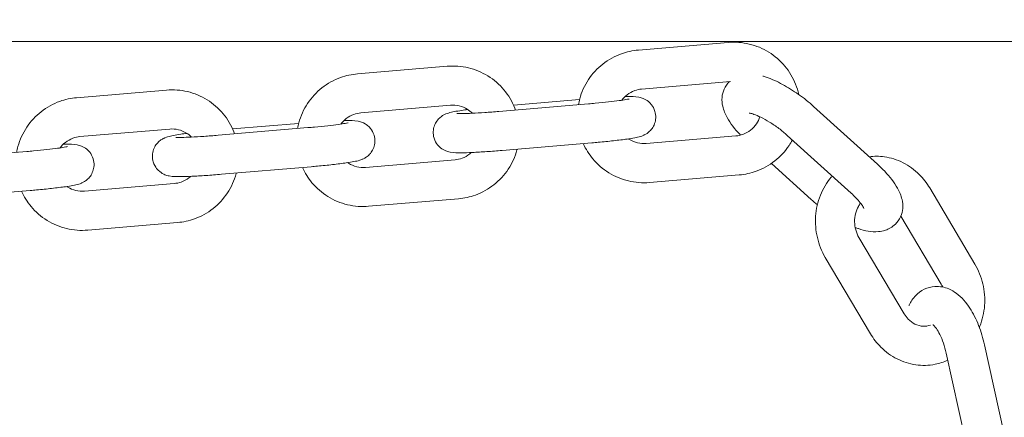
# Model space of a CAD drawing. Units: millimetres. Extents: x -4534 to 4839, y -3372 to 3468.
# Drawn here: x -206 to -80, y 1854 to 1905 of the extents above; entities that cross this region are included whole.
import ezdxf

# ---------------------------------------------------------------- set-up
doc = ezdxf.new("R2010")
doc.units = ezdxf.units.MM
doc.layers.add('Overlapping', color=7, linetype='Continuous', lineweight=15, true_color=0x00a19a)
doc.layers.add('Toestel 2D', color=7, linetype='Continuous', lineweight=20)

# ---------------------------------------------------------------- blocks, each defined once
blk = doc.blocks.new('WP-C81')
at = {"layer": 'Overlapping'}
h = blk.add_hatch(dxfattribs=at)
h.set_pattern_fill('ANSI31', color=256, scale=1270, style=0)
h.set_pattern_definition([(45, (-4426.22, -1818.15), (-112.2532, 112.2532), [])])
h.paths.add_polyline_path([(385.18, 1967.06), (385.18, 1489.06), (-614.82, 1489.06), (-614.82, 1967.06)], flags=0)
edge = h.paths.add_edge_path()
edge.add_arc((385.18, 1967.06), 1500, 0, 90)
edge.add_line((385.18, 3467.06), (-614.82, 3467.06))
edge.add_arc((-614.82, 1967.06), 1500, 90, 180)
edge.add_line((-2114.82, 1967.06), (-2114.82, 1489.06))
edge.add_arc((-614.82, 1489.06), 1500, 180, 270)
edge.add_line((-614.82, -10.94), (385.18, -10.94))
edge.add_arc((385.18, 1489.06), 1500, 270, 360)
edge.add_line((1885.18, 1489.06), (1885.18, 1967.06))
at = {"layer": 'Toestel 2D'}
for p, q in [((-614.82, 1902.06), (385.18, 1902.06)), ((-127.07, 1900.96), (-115.61, 1901.94)), ((-162.93, 1897.92), (-151.48, 1898.89)), ((-126.65, 1895.98), (-115.32, 1896.94)), ((-198.8, 1894.88), (-187.34, 1895.85)), ((-162.51, 1892.94), (-151.05, 1893.91)), ((-133.42, 1894.09), (-144.87, 1893.12)), ((-143.01, 1893.92), (-134.58, 1894.64)), ((-96.53, 1886.37), (-104.69, 1893.77)), ((-178.88, 1890.88), (-170.45, 1891.6)), ((-198.38, 1889.9), (-186.92, 1890.87)), ((-169.28, 1891.05), (-180.74, 1890.07)), ((-114.61, 1890), (-126.07, 1889.02)), ((-99.89, 1882.67), (-108.05, 1890.06)), ((-132.99, 1889.11), (-144.45, 1888.13)), ((-205.15, 1888), (-216.61, 1887.03)), ((-150.47, 1886.95), (-161.93, 1885.98)), ((-110.08, 1886.48), (-105, 1881.88)), ((-168.86, 1886.06), (-180.32, 1885.09)), ((-114.19, 1885.01), (-125.64, 1884.04)), ((-186.34, 1883.91), (-197.8, 1882.94)), ((-204.73, 1883.02), (-216.18, 1882.05)), ((-89.86, 1883.35), (-84.09, 1873.61)), ((-150.05, 1881.97), (-161.51, 1881)), ((-185.92, 1878.93), (-197.38, 1877.96)), ((-93.55, 1879.76), (-88.4, 1871.06)), ((-93.13, 1867.28), (-98.9, 1877.02)), ((-97.43, 1864.73), (-103.2, 1874.48)), ((-85.3, 1851.03), (-87.75, 1862.25)), ((-80.41, 1852.09), (-82.87, 1863.32))]:
    blk.add_line(p, q, dxfattribs=at)
for points, knots in [([(-115.61, 1901.94), (-114.71, 1902.01), (-113.79, 1901.94), (-112.03, 1901.52), (-111.18, 1901.17), (-109.64, 1900.21), (-108.95, 1899.61), (-107.79, 1898.22), (-107.32, 1897.43), (-106.82, 1896.17), (-106.69, 1895.73), (-106.59, 1895.29)], [1.570796, 1.570796, 1.570796, 1.570796, 1.891009, 1.891009, 2.211096, 2.211096, 2.531022, 2.531022, 2.850817, 2.850817, 3.010691, 3.010691, 3.010691, 3.010691]), ([(-134.72, 1893.98), (-134.68, 1894.23), (-134.62, 1894.48), (-134.32, 1895.6), (-133.94, 1896.43), (-132.94, 1897.94), (-132.32, 1898.62), (-130.89, 1899.74), (-130.09, 1900.18), (-128.54, 1900.74), (-127.81, 1900.9), (-127.07, 1900.96)], [6.542044, 6.542044, 6.542044, 6.542044, 6.63195, 6.63195, 6.951878, 6.951878, 7.271966, 7.271966, 7.59218, 7.59218, 7.853982, 7.853982, 7.853982, 7.853982]), ([(-151.48, 1898.89), (-150.57, 1898.97), (-149.66, 1898.9), (-147.89, 1898.48), (-147.05, 1898.13), (-145.51, 1897.17), (-144.81, 1896.57), (-143.65, 1895.18), (-143.19, 1894.39), (-142.82, 1893.46), (-142.79, 1893.38), (-142.76, 1893.3)], [1.570796, 1.570796, 1.570796, 1.570796, 1.891009, 1.891009, 2.211096, 2.211096, 2.531022, 2.531022, 2.850817, 2.850817, 2.882252, 2.882252, 2.882252, 2.882252]), ([(-170.59, 1890.93), (-170.55, 1891.19), (-170.49, 1891.43), (-170.19, 1892.55), (-169.81, 1893.39), (-168.81, 1894.9), (-168.18, 1895.58), (-166.76, 1896.7), (-165.95, 1897.14), (-164.4, 1897.7), (-163.67, 1897.86), (-162.93, 1897.92)], [6.542044, 6.542044, 6.542044, 6.542044, 6.63195, 6.63195, 6.951878, 6.951878, 7.271966, 7.271966, 7.59218, 7.59218, 7.853982, 7.853982, 7.853982, 7.853982]), ([(-104.69, 1893.77), (-105.29, 1894.31), (-105.94, 1894.83), (-107.28, 1895.77), (-107.96, 1896.2), (-109.35, 1896.95), (-110.06, 1897.27), (-110.9, 1897.55), (-111.04, 1897.6), (-111.19, 1897.64)], [1.570796, 1.570796, 1.570796, 1.570796, 1.936291, 1.936291, 2.294058, 2.294058, 2.666755, 2.666755, 2.74545, 2.74545, 2.74545, 2.74545]), ([(-115.45, 1896.93), (-115.73, 1896.66), (-115.96, 1896.33), (-116.27, 1895.62), (-116.35, 1895.26), (-116.42, 1894.5), (-116.37, 1894.13), (-116.18, 1893.24), (-115.97, 1892.78), (-115.31, 1891.57), (-114.75, 1890.87), (-114.06, 1890.15), (-114.04, 1890.12), (-114.01, 1890.1)], [3.399559, 3.399559, 3.399559, 3.399559, 3.520503, 3.520503, 3.644111, 3.644111, 3.801363, 3.801363, 4.059584, 4.059584, 4.513337, 4.513337, 4.530267, 4.530267, 4.530267, 4.530267]), ([(-187.34, 1895.85), (-186.44, 1895.93), (-185.52, 1895.86), (-183.76, 1895.44), (-182.91, 1895.08), (-181.37, 1894.13), (-180.68, 1893.53), (-179.52, 1892.13), (-179.05, 1891.35), (-178.69, 1890.42), (-178.66, 1890.34), (-178.63, 1890.25)], [1.570796, 1.570796, 1.570796, 1.570796, 1.891009, 1.891009, 2.211096, 2.211096, 2.531022, 2.531022, 2.850817, 2.850817, 2.882252, 2.882252, 2.882252, 2.882252]), ([(-128.79, 1895), (-128.65, 1895.01), (-128.52, 1895.01), (-127.89, 1895.01), (-127.61, 1895.04), (-126.91, 1894.91), (-126.82, 1894.89), (-126.55, 1894.81), (-126.38, 1894.76), (-125.92, 1894.49), (-125.67, 1894.32), (-125.23, 1893.77), (-125.06, 1893.49), (-124.88, 1892.87), (-124.84, 1892.58), (-124.86, 1892.04), (-124.92, 1891.78), (-125.09, 1891.31), (-125.2, 1891.11), (-125.47, 1890.74), (-125.61, 1890.6), (-125.9, 1890.35), (-126.02, 1890.27), (-126.27, 1890.13), (-126.37, 1890.09), (-126.59, 1889.99), (-126.69, 1889.96), (-127.06, 1889.85), (-127.28, 1889.8), (-127.82, 1889.7), (-128.14, 1889.65), (-129.01, 1889.52), (-129.61, 1889.45), (-130.87, 1889.31), (-131.52, 1889.24), (-132.46, 1889.15), (-132.72, 1889.13), (-132.99, 1889.11)], [5.606668, 5.606668, 5.606668, 5.606668, 5.707835, 5.707835, 6.108352, 6.108352, 6.163254, 6.163254, 6.222961, 6.222961, 6.263467, 6.263467, 6.288119, 6.288119, 6.30627, 6.30627, 6.323945, 6.323945, 6.344811, 6.344811, 6.373271, 6.373271, 6.412962, 6.412962, 6.463406, 6.463406, 6.542271, 6.542271, 6.775294, 6.775294, 7.029329, 7.029329, 7.389203, 7.389203, 7.72177, 7.72177, 7.853982, 7.853982, 7.853982, 7.853982]), ([(-129.19, 1894.55), (-129, 1894.81), (-128.77, 1895.05), (-128.22, 1895.48), (-127.89, 1895.66), (-127.25, 1895.89), (-126.95, 1895.96), (-126.65, 1895.98)], [6.9946979, 6.9946979, 6.9946979, 6.9946979, 7.2740128, 7.2740128, 7.5931919, 7.5931919, 7.8539816, 7.8539816, 7.8539816, 7.8539816]), ([(-206.46, 1887.89), (-206.41, 1888.14), (-206.36, 1888.39), (-206.05, 1889.51), (-205.67, 1890.35), (-204.67, 1891.86), (-204.05, 1892.53), (-202.62, 1893.65), (-201.82, 1894.1), (-200.27, 1894.66), (-199.54, 1894.82), (-198.8, 1894.88)], [6.542044, 6.542044, 6.542044, 6.542044, 6.63195, 6.63195, 6.951878, 6.951878, 7.271966, 7.271966, 7.59218, 7.59218, 7.853982, 7.853982, 7.853982, 7.853982]), ([(-151.05, 1893.91), (-150.68, 1893.94), (-150.31, 1893.91), (-149.58, 1893.74), (-149.23, 1893.6), (-148.68, 1893.26), (-148.47, 1893.08), (-148.27, 1892.89)], [1.5707963, 1.5707963, 1.5707963, 1.5707963, 1.8899802, 1.8899802, 2.2096427, 2.2096427, 2.4469225, 2.4469225, 2.4469225, 2.4469225]), ([(-128.24, 1894.71), (-128.24, 1894.71), (-128.27, 1894.71), (-128.38, 1894.68), (-128.5, 1894.66), (-128.88, 1894.59), (-129.17, 1894.55), (-129.91, 1894.45), (-130.37, 1894.39), (-131.4, 1894.28), (-131.98, 1894.22), (-132.85, 1894.14), (-133.13, 1894.11), (-133.42, 1894.09)], [6.580523, 6.580523, 6.580523, 6.580523, 6.6801, 6.6801, 6.854936, 6.854936, 7.106445, 7.106445, 7.39981, 7.39981, 7.707747, 7.707747, 7.853982, 7.853982, 7.853982, 7.853982]), ([(-165.05, 1891.51), (-164.86, 1891.77), (-164.63, 1892.01), (-164.08, 1892.44), (-163.75, 1892.62), (-163.12, 1892.85), (-162.82, 1892.91), (-162.51, 1892.94)], [6.9946979, 6.9946979, 6.9946979, 6.9946979, 7.2740128, 7.2740128, 7.5931919, 7.5931919, 7.8539816, 7.8539816, 7.8539816, 7.8539816]), ([(-144.45, 1888.13), (-145.12, 1888.08), (-145.79, 1888.03), (-147.07, 1887.94), (-147.68, 1887.91), (-148.79, 1887.86), (-149.3, 1887.84), (-150.23, 1887.84), (-150.51, 1887.81), (-151.2, 1887.95), (-151.3, 1887.97), (-151.56, 1888.04), (-151.73, 1888.1), (-152.2, 1888.37), (-152.44, 1888.53), (-152.88, 1889.08), (-153.06, 1889.37), (-153.24, 1889.98), (-153.28, 1890.27), (-153.25, 1890.82), (-153.2, 1891.07), (-153.03, 1891.54), (-152.91, 1891.74), (-152.65, 1892.11), (-152.51, 1892.25), (-152.22, 1892.5), (-152.09, 1892.58), (-151.85, 1892.72), (-151.75, 1892.76), (-151.53, 1892.86), (-151.42, 1892.89), (-151.06, 1893), (-150.84, 1893.05), (-150.3, 1893.15), (-149.98, 1893.2), (-149.38, 1893.29), (-149.12, 1893.32), (-148.85, 1893.36)], [1.570796, 1.570796, 1.570796, 1.570796, 1.897971, 1.897971, 2.22707, 2.22707, 2.566242, 2.566242, 2.96676, 2.96676, 3.021661, 3.021661, 3.081368, 3.081368, 3.121874, 3.121874, 3.146526, 3.146526, 3.164677, 3.164677, 3.182352, 3.182352, 3.203219, 3.203219, 3.231679, 3.231679, 3.27137, 3.27137, 3.321813, 3.321813, 3.400678, 3.400678, 3.633702, 3.633702, 3.887736, 3.887736, 4.055724, 4.055724, 4.055724, 4.055724]), ([(-144.87, 1893.12), (-145.48, 1893.06), (-146.09, 1893.02), (-147.26, 1892.94), (-147.8, 1892.91), (-148.77, 1892.86), (-149.19, 1892.85), (-149.84, 1892.84), (-150.07, 1892.84), (-150.24, 1892.85), (-150.26, 1892.85), (-150.27, 1892.86), (-150.27, 1892.86), (-150.27, 1892.86)], [1.570796, 1.570796, 1.570796, 1.570796, 1.88362, 1.88362, 2.194754, 2.194754, 2.497989, 2.497989, 2.77302, 2.77302, 2.861689, 2.861689, 2.876755, 2.876755, 2.876755, 2.876755]), ([(-111.56, 1892.44), (-111.66, 1892.13), (-111.8, 1891.82), (-112.19, 1891.24), (-112.45, 1890.96), (-113.04, 1890.5), (-113.37, 1890.32), (-114, 1890.09), (-114.3, 1890.02), (-114.61, 1890)], [3.527782, 3.527782, 3.527782, 3.527782, 3.812765, 3.812765, 4.13242, 4.13242, 4.451599, 4.451599, 4.712389, 4.712389, 4.712389, 4.712389]), ([(-108.05, 1890.06), (-108.38, 1890.36), (-108.74, 1890.66), (-109.51, 1891.24), (-109.91, 1891.51), (-110.7, 1892), (-111.08, 1892.21), (-111.77, 1892.54), (-112.07, 1892.67), (-112.52, 1892.82), (-112.69, 1892.87), (-112.87, 1892.9), (-112.91, 1892.9), (-112.91, 1892.9)], [1.570796, 1.570796, 1.570796, 1.570796, 1.8439, 1.8439, 2.124704, 2.124704, 2.40083, 2.40083, 2.657471, 2.657471, 2.875649, 2.875649, 3.017121, 3.017121, 3.017121, 3.017121]), ([(-164.11, 1891.67), (-164.11, 1891.67), (-164.13, 1891.67), (-164.25, 1891.64), (-164.37, 1891.62), (-164.75, 1891.55), (-165.04, 1891.51), (-165.77, 1891.41), (-166.24, 1891.35), (-167.27, 1891.23), (-167.84, 1891.18), (-168.71, 1891.09), (-169, 1891.07), (-169.28, 1891.05)], [6.580523, 6.580523, 6.580523, 6.580523, 6.6801, 6.6801, 6.854936, 6.854936, 7.106445, 7.106445, 7.39981, 7.39981, 7.707747, 7.707747, 7.853982, 7.853982, 7.853982, 7.853982]), ([(-164.66, 1891.96), (-164.52, 1891.96), (-164.39, 1891.96), (-163.75, 1891.97), (-163.47, 1891.99), (-162.78, 1891.86), (-162.68, 1891.84), (-162.42, 1891.76), (-162.25, 1891.71), (-161.79, 1891.44), (-161.54, 1891.28), (-161.1, 1890.73), (-160.93, 1890.44), (-160.75, 1889.83), (-160.71, 1889.54), (-160.73, 1888.99), (-160.79, 1888.74), (-160.95, 1888.27), (-161.07, 1888.07), (-161.33, 1887.7), (-161.47, 1887.56), (-161.76, 1887.31), (-161.89, 1887.23), (-162.13, 1887.09), (-162.24, 1887.04), (-162.46, 1886.95), (-162.56, 1886.92), (-162.93, 1886.8), (-163.14, 1886.76), (-163.68, 1886.66), (-164, 1886.61), (-164.88, 1886.48), (-165.47, 1886.4), (-166.73, 1886.26), (-167.39, 1886.2), (-168.32, 1886.11), (-168.59, 1886.09), (-168.86, 1886.06)], [5.606668, 5.606668, 5.606668, 5.606668, 5.707835, 5.707835, 6.108352, 6.108352, 6.163254, 6.163254, 6.222961, 6.222961, 6.263467, 6.263467, 6.288119, 6.288119, 6.30627, 6.30627, 6.323945, 6.323945, 6.344811, 6.344811, 6.373271, 6.373271, 6.412962, 6.412962, 6.463406, 6.463406, 6.542271, 6.542271, 6.775294, 6.775294, 7.029329, 7.029329, 7.389203, 7.389203, 7.72177, 7.72177, 7.853982, 7.853982, 7.853982, 7.853982]), ([(-200.92, 1888.46), (-200.73, 1888.73), (-200.5, 1888.96), (-199.95, 1889.39), (-199.62, 1889.58), (-198.98, 1889.81), (-198.68, 1889.87), (-198.38, 1889.9)], [6.9946979, 6.9946979, 6.9946979, 6.9946979, 7.2740128, 7.2740128, 7.5931919, 7.5931919, 7.8539816, 7.8539816, 7.8539816, 7.8539816]), ([(-180.32, 1885.09), (-180.98, 1885.03), (-181.65, 1884.98), (-182.93, 1884.9), (-183.54, 1884.86), (-184.66, 1884.82), (-185.16, 1884.8), (-186.1, 1884.8), (-186.38, 1884.77), (-187.07, 1884.9), (-187.16, 1884.92), (-187.43, 1885), (-187.6, 1885.05), (-188.06, 1885.32), (-188.31, 1885.48), (-188.75, 1886.04), (-188.92, 1886.32), (-189.1, 1886.93), (-189.14, 1887.22), (-189.12, 1887.77), (-189.06, 1888.03), (-188.9, 1888.5), (-188.78, 1888.7), (-188.52, 1889.07), (-188.37, 1889.21), (-188.09, 1889.45), (-187.96, 1889.53), (-187.72, 1889.68), (-187.61, 1889.72), (-187.39, 1889.81), (-187.29, 1889.85), (-186.92, 1889.96), (-186.71, 1890), (-186.17, 1890.11), (-185.85, 1890.16), (-185.25, 1890.25), (-184.99, 1890.28), (-184.72, 1890.32)], [1.570796, 1.570796, 1.570796, 1.570796, 1.897971, 1.897971, 2.22707, 2.22707, 2.566242, 2.566242, 2.96676, 2.96676, 3.021661, 3.021661, 3.081368, 3.081368, 3.121874, 3.121874, 3.146526, 3.146526, 3.164677, 3.164677, 3.182352, 3.182352, 3.203219, 3.203219, 3.231679, 3.231679, 3.27137, 3.27137, 3.321813, 3.321813, 3.400678, 3.400678, 3.633702, 3.633702, 3.887736, 3.887736, 4.055724, 4.055724, 4.055724, 4.055724]), ([(-186.92, 1890.87), (-186.55, 1890.9), (-186.17, 1890.87), (-185.45, 1890.7), (-185.1, 1890.55), (-184.55, 1890.21), (-184.33, 1890.04), (-184.14, 1889.84)], [1.5707963, 1.5707963, 1.5707963, 1.5707963, 1.8899802, 1.8899802, 2.2096427, 2.2096427, 2.4469225, 2.4469225, 2.4469225, 2.4469225]), ([(-180.74, 1890.07), (-181.35, 1890.02), (-181.96, 1889.98), (-183.12, 1889.9), (-183.67, 1889.87), (-184.64, 1889.82), (-185.06, 1889.81), (-185.7, 1889.8), (-185.94, 1889.8), (-186.1, 1889.81), (-186.13, 1889.81), (-186.14, 1889.81), (-186.14, 1889.81), (-186.14, 1889.81)], [1.570796, 1.570796, 1.570796, 1.570796, 1.88362, 1.88362, 2.194754, 2.194754, 2.497989, 2.497989, 2.77302, 2.77302, 2.861689, 2.861689, 2.876755, 2.876755, 2.876755, 2.876755]), ([(-199.97, 1888.63), (-199.97, 1888.63), (-200, 1888.62), (-200.11, 1888.6), (-200.24, 1888.57), (-200.61, 1888.51), (-200.91, 1888.46), (-201.64, 1888.36), (-202.1, 1888.31), (-203.13, 1888.19), (-203.71, 1888.13), (-204.58, 1888.05), (-204.86, 1888.03), (-205.15, 1888)], [6.580523, 6.580523, 6.580523, 6.580523, 6.6801, 6.6801, 6.854936, 6.854936, 7.106445, 7.106445, 7.39981, 7.39981, 7.707747, 7.707747, 7.853982, 7.853982, 7.853982, 7.853982]), ([(-200.53, 1888.92), (-200.39, 1888.92), (-200.25, 1888.92), (-199.62, 1888.92), (-199.34, 1888.95), (-198.65, 1888.82), (-198.55, 1888.8), (-198.29, 1888.72), (-198.12, 1888.67), (-197.65, 1888.4), (-197.41, 1888.24), (-196.97, 1887.69), (-196.79, 1887.4), (-196.61, 1886.79), (-196.57, 1886.5), (-196.6, 1885.95), (-196.65, 1885.69), (-196.82, 1885.23), (-196.94, 1885.02), (-197.2, 1884.65), (-197.34, 1884.52), (-197.63, 1884.27), (-197.76, 1884.19), (-198, 1884.05), (-198.1, 1884), (-198.32, 1883.91), (-198.42, 1883.87), (-198.79, 1883.76), (-199.01, 1883.72), (-199.55, 1883.61), (-199.87, 1883.56), (-200.74, 1883.44), (-201.34, 1883.36), (-202.6, 1883.22), (-203.25, 1883.15), (-204.19, 1883.07), (-204.46, 1883.04), (-204.73, 1883.02)], [5.606668, 5.606668, 5.606668, 5.606668, 5.707835, 5.707835, 6.108352, 6.108352, 6.163254, 6.163254, 6.222961, 6.222961, 6.263467, 6.263467, 6.288119, 6.288119, 6.30627, 6.30627, 6.323945, 6.323945, 6.344811, 6.344811, 6.373271, 6.373271, 6.412962, 6.412962, 6.463406, 6.463406, 6.542271, 6.542271, 6.775294, 6.775294, 7.029329, 7.029329, 7.389203, 7.389203, 7.72177, 7.72177, 7.853982, 7.853982, 7.853982, 7.853982]), ([(-125.64, 1884.04), (-126.55, 1883.97), (-127.46, 1884.03), (-129.23, 1884.46), (-130.07, 1884.81), (-131.61, 1885.77), (-132.31, 1886.37), (-133.38, 1887.65), (-133.79, 1888.31), (-134.11, 1889.01)], [4.712389, 4.712389, 4.712389, 4.712389, 5.032602, 5.032602, 5.352688, 5.352688, 5.672615, 5.672615, 5.944086, 5.944086, 5.944086, 5.944086]), ([(-126.07, 1889.02), (-126.44, 1888.99), (-126.81, 1889.02), (-127.54, 1889.19), (-127.89, 1889.34), (-128.25, 1889.56), (-128.29, 1889.59), (-128.34, 1889.62)], [4.712389, 4.712389, 4.712389, 4.712389, 5.0315728, 5.0315728, 5.3512353, 5.3512353, 5.3964953, 5.3964953, 5.3964953, 5.3964953]), ([(-107.4, 1889.48), (-107.53, 1889.24), (-107.67, 1889.01), (-108.31, 1888.04), (-108.94, 1887.36), (-110.36, 1886.24), (-111.17, 1885.8), (-112.72, 1885.24), (-113.45, 1885.08), (-114.19, 1885.01)], [3.7163589, 3.7163589, 3.7163589, 3.7163589, 3.8102856, 3.8102856, 4.1303736, 4.1303736, 4.4505869, 4.4505869, 4.712389, 4.712389, 4.712389, 4.712389]), ([(-148.39, 1887.88), (-148.46, 1887.81), (-148.53, 1887.75), (-148.9, 1887.46), (-149.23, 1887.27), (-149.87, 1887.04), (-150.17, 1886.98), (-150.47, 1886.95)], [4.0482129, 4.0482129, 4.0482129, 4.0482129, 4.1324202, 4.1324202, 4.4515993, 4.4515993, 4.712389, 4.712389, 4.712389, 4.712389]), ([(-142.54, 1888.3), (-142.55, 1888.27), (-142.56, 1888.24), (-142.8, 1887.34), (-143.18, 1886.5), (-144.18, 1884.99), (-144.8, 1884.32), (-146.23, 1883.2), (-147.03, 1882.75), (-148.58, 1882.19), (-149.31, 1882.03), (-150.05, 1881.97)], [3.480233, 3.480233, 3.480233, 3.480233, 3.490358, 3.490358, 3.810286, 3.810286, 4.130374, 4.130374, 4.450587, 4.450587, 4.712389, 4.712389, 4.712389, 4.712389]), ([(-97.6, 1887.34), (-96.95, 1887.42), (-96.3, 1887.42), (-94.82, 1887.21), (-94.02, 1886.95), (-92.5, 1886.19), (-91.8, 1885.68), (-90.68, 1884.55), (-90.23, 1883.97), (-89.86, 1883.35)], [3.586989, 3.586989, 3.586989, 3.586989, 3.826702, 3.826702, 4.132529, 4.132529, 4.447246, 4.447246, 4.712389, 4.712389, 4.712389, 4.712389]), ([(-161.93, 1885.98), (-162.3, 1885.95), (-162.68, 1885.98), (-163.4, 1886.15), (-163.75, 1886.3), (-164.11, 1886.52), (-164.16, 1886.55), (-164.2, 1886.58)], [4.712389, 4.712389, 4.712389, 4.712389, 5.0315728, 5.0315728, 5.3512353, 5.3512353, 5.3964953, 5.3964953, 5.3964953, 5.3964953]), ([(-99.38, 1878.3), (-99.23, 1878.25), (-99.09, 1878.2), (-98.14, 1877.88), (-97.36, 1877.69), (-96.13, 1877.79), (-95.83, 1877.84), (-95.09, 1878.09), (-94.64, 1878.33), (-93.97, 1878.98), (-93.74, 1879.32), (-93.42, 1880.03), (-93.34, 1880.39), (-93.28, 1881.15), (-93.32, 1881.52), (-93.52, 1882.41), (-93.72, 1882.87), (-94.39, 1884.08), (-94.95, 1884.78), (-95.9, 1885.78), (-96.21, 1886.08), (-96.53, 1886.37)], [5.730551, 5.730551, 5.730551, 5.730551, 5.808348, 5.808348, 6.240394, 6.240394, 6.370271, 6.370271, 6.54066, 6.54066, 6.662096, 6.662096, 6.785704, 6.785704, 6.942956, 6.942956, 7.201176, 7.201176, 7.65493, 7.65493, 7.853982, 7.853982, 7.853982, 7.853982]), ([(-184.25, 1884.83), (-184.32, 1884.77), (-184.4, 1884.7), (-184.77, 1884.41), (-185.1, 1884.23), (-185.74, 1884), (-186.04, 1883.94), (-186.34, 1883.91)], [4.0482129, 4.0482129, 4.0482129, 4.0482129, 4.1324202, 4.1324202, 4.4515993, 4.4515993, 4.712389, 4.712389, 4.712389, 4.712389]), ([(-178.41, 1885.25), (-178.41, 1885.23), (-178.42, 1885.2), (-178.67, 1884.3), (-179.05, 1883.46), (-180.05, 1881.95), (-180.67, 1881.27), (-182.1, 1880.15), (-182.9, 1879.71), (-184.45, 1879.15), (-185.18, 1878.99), (-185.92, 1878.93)], [3.480233, 3.480233, 3.480233, 3.480233, 3.490358, 3.490358, 3.810286, 3.810286, 4.130374, 4.130374, 4.450587, 4.450587, 4.712389, 4.712389, 4.712389, 4.712389]), ([(-161.51, 1881), (-162.41, 1880.92), (-163.33, 1880.99), (-165.09, 1881.41), (-165.94, 1881.77), (-167.48, 1882.72), (-168.17, 1883.32), (-169.24, 1884.61), (-169.66, 1885.27), (-169.97, 1885.97)], [4.712389, 4.712389, 4.712389, 4.712389, 5.032602, 5.032602, 5.352688, 5.352688, 5.672615, 5.672615, 5.944086, 5.944086, 5.944086, 5.944086]), ([(-103.2, 1874.48), (-103.66, 1875.26), (-104, 1876.11), (-104.42, 1877.9), (-104.5, 1878.83), (-104.37, 1880.66), (-104.16, 1881.56), (-103.49, 1883.25), (-103.02, 1884.03), (-102.4, 1884.76), (-102.35, 1884.81), (-102.31, 1884.86)], [1.570796, 1.570796, 1.570796, 1.570796, 1.902046, 1.902046, 2.236903, 2.236903, 2.570621, 2.570621, 2.898352, 2.898352, 2.922909, 2.922909, 2.922909, 2.922909]), ([(-197.38, 1877.96), (-198.28, 1877.88), (-199.2, 1877.95), (-200.96, 1878.37), (-201.81, 1878.72), (-203.35, 1879.68), (-204.04, 1880.28), (-205.11, 1881.57), (-205.52, 1882.23), (-205.84, 1882.93)], [4.712389, 4.712389, 4.712389, 4.712389, 5.032602, 5.032602, 5.352688, 5.352688, 5.672615, 5.672615, 5.944086, 5.944086, 5.944086, 5.944086]), ([(-197.8, 1882.94), (-198.17, 1882.91), (-198.55, 1882.93), (-199.27, 1883.11), (-199.62, 1883.25), (-199.98, 1883.48), (-200.02, 1883.5), (-200.07, 1883.53)], [4.712389, 4.712389, 4.712389, 4.712389, 5.0315728, 5.0315728, 5.3512353, 5.3512353, 5.3964953, 5.3964953, 5.3964953, 5.3964953]), ([(-98.27, 1880.74), (-98.27, 1880.74), (-98.27, 1880.75), (-98.3, 1880.82), (-98.34, 1880.9), (-98.48, 1881.12), (-98.59, 1881.27), (-98.89, 1881.65), (-99.09, 1881.89), (-99.5, 1882.31), (-99.69, 1882.49), (-99.89, 1882.67)], [7.0263629, 7.0263629, 7.0263629, 7.0263629, 7.1104488, 7.1104488, 7.2649265, 7.2649265, 7.456713, 7.456713, 7.6878877, 7.6878877, 7.8539816, 7.8539816, 7.8539816, 7.8539816]), ([(-98.9, 1877.02), (-99.07, 1877.32), (-99.21, 1877.65), (-99.4, 1878.33), (-99.45, 1878.68), (-99.46, 1879.38), (-99.42, 1879.73), (-99.26, 1880.39), (-99.13, 1880.7), (-98.89, 1881.13), (-98.79, 1881.27), (-98.69, 1881.4)], [1.570796, 1.570796, 1.570796, 1.570796, 1.858262, 1.858262, 2.140383, 2.140383, 2.42267, 2.42267, 2.710586, 2.710586, 2.871929, 2.871929, 2.871929, 2.871929]), ([(-84.09, 1873.61), (-83.63, 1872.82), (-83.29, 1871.97), (-82.87, 1870.18), (-82.79, 1869.25), (-82.92, 1867.42), (-83.13, 1866.52), (-83.49, 1865.63), (-83.5, 1865.58), (-83.52, 1865.54)], [4.712389, 4.712389, 4.712389, 4.712389, 5.043639, 5.043639, 5.378496, 5.378496, 5.712214, 5.712214, 5.729209, 5.729209, 5.729209, 5.729209]), ([(-82.87, 1863.32), (-83.05, 1864.16), (-83.3, 1864.99), (-83.93, 1866.57), (-84.3, 1867.32), (-85.22, 1868.72), (-85.76, 1869.37), (-86.76, 1870.1), (-87.08, 1870.29), (-87.95, 1870.67), (-88.57, 1870.8), (-89.68, 1870.73), (-90.15, 1870.6), (-90.98, 1870.2), (-91.35, 1869.92), (-92.02, 1869.24), (-92.29, 1868.81), (-92.51, 1868.36), (-92.52, 1868.33), (-92.53, 1868.31)], [1.570796, 1.570796, 1.570796, 1.570796, 1.935283, 1.935283, 2.307786, 2.307786, 2.7083, 2.7083, 2.86918, 2.86918, 3.104377, 3.104377, 3.271861, 3.271861, 3.442679, 3.442679, 3.661163, 3.661163, 3.673446, 3.673446, 3.673446, 3.673446]), ([(-89.77, 1865.83), (-90.07, 1865.72), (-90.38, 1865.67), (-91.05, 1865.7), (-91.41, 1865.79), (-92.05, 1866.11), (-92.34, 1866.32), (-92.8, 1866.79), (-92.98, 1867.02), (-93.13, 1867.28)], [6.521854, 6.521854, 6.521854, 6.521854, 6.877915, 6.877915, 7.270255, 7.270255, 7.602581, 7.602581, 7.853982, 7.853982, 7.853982, 7.853982]), ([(-87.55, 1861.34), (-88.07, 1861.1), (-88.62, 1860.93), (-89.99, 1860.66), (-90.83, 1860.64), (-92.47, 1860.87), (-93.27, 1861.13), (-94.79, 1861.89), (-95.49, 1862.41), (-96.61, 1863.53), (-97.06, 1864.11), (-97.43, 1864.73)], [6.456823, 6.456823, 6.456823, 6.456823, 6.665414, 6.665414, 6.968295, 6.968295, 7.274121, 7.274121, 7.588839, 7.588839, 7.853982, 7.853982, 7.853982, 7.853982]), ([(-87.75, 1862.25), (-87.85, 1862.69), (-87.97, 1863.12), (-88.25, 1863.92), (-88.4, 1864.29), (-88.72, 1864.92), (-88.87, 1865.18), (-89.14, 1865.56), (-89.25, 1865.69), (-89.4, 1865.84), (-89.45, 1865.87), (-89.45, 1865.87), (-89.45, 1865.87), (-89.45, 1865.87)], [1.570796, 1.570796, 1.570796, 1.570796, 1.841675, 1.841675, 2.107967, 2.107967, 2.356565, 2.356565, 2.574444, 2.574444, 2.757887, 2.757887, 2.759207, 2.759207, 2.759207, 2.759207])]:
    blk.add_open_spline(points, degree=3, knots=knots, dxfattribs=at)
for points in [[(-105, 1881.88), (-104.75, 1881.65), (-104.48, 1881.42), (-104.21, 1881.2)], [(-88.4, 1871.06), (-88.33, 1870.94), (-88.26, 1870.82), (-88.2, 1870.69)]]:
    blk.add_open_spline(points, degree=3, dxfattribs=at)

msp = doc.modelspace()

# ---------------------------------------------------------------- block references
msp.add_blockref('WP-C81', (0, 0))

doc.saveas('drawing.dxf')
